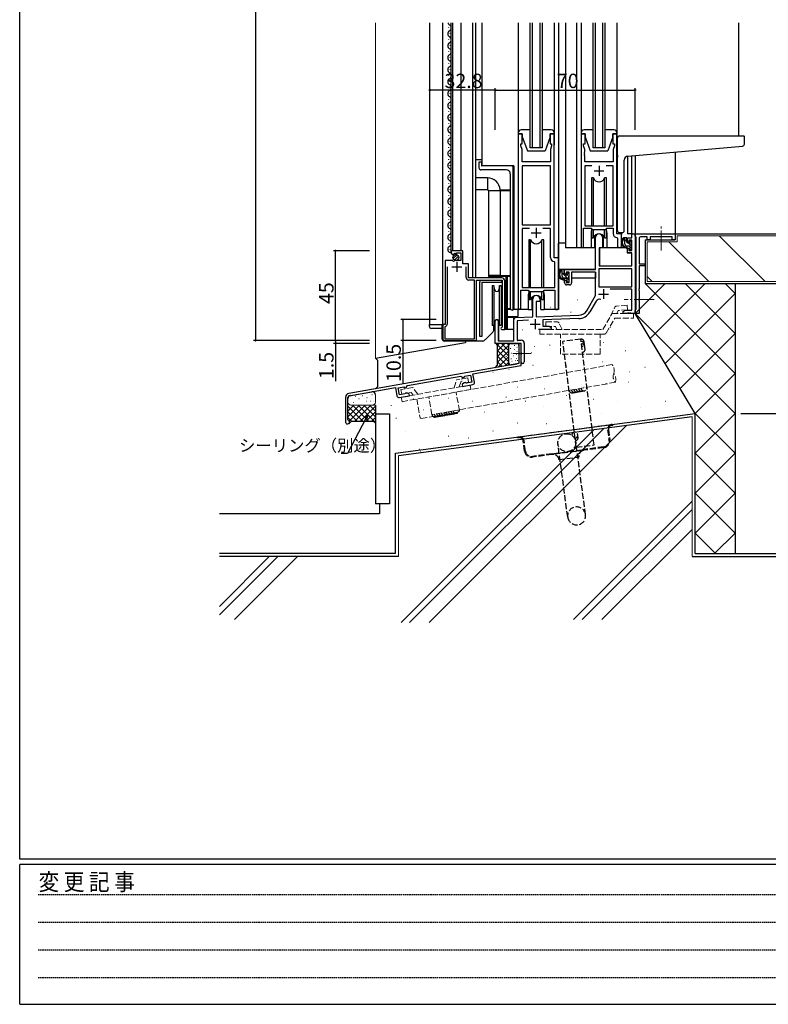
# Model space of a CAD drawing. Extents: x 0 to 1587, y 0 to 1128.
# Drawn here: x 6 to 380, y 0 to 493 of the extents above; entities that cross this region are included whole.
import ezdxf

# ---------------------------------------------------------------- set-up
doc = ezdxf.new("R2010")
doc.units = 0
for name, pattern in [('HIDDEN', [0.375, 0.25, -0.125]), ('YCENTER_1', [13, 10, -1, 1, -1]), ('YHIDDEN_1', [4, 3, -1])]:
    doc.linetypes.add(name, pattern=pattern)
for name, color, linetype in [('YKK_11', 7, 'CONTINUOUS'), ('YKK_12', 2, 'CONTINUOUS'), ('YKK_13', 4, 'CONTINUOUS'), ('YKK_D', 6, 'CONTINUOUS'), ('YKK_ZWAK', 7, 'CONTINUOUS'), ('YSS_K', 3, 'CONTINUOUS')]:
    doc.layers.add(name, color=color, linetype=linetype)
doc.styles.get("Standard").update_dxf_attribs({"font": 'ROMANS.SHX', "bigfont": 'EXTFONT.SHX'})
doc.styles.add('YKK_OSSTYLE1', font='romans.shx', dxfattribs={"width": 0.9, "bigfont": 'EXTFONT.SHX'})

# ---------------------------------------------------------------- blocks, each defined once
blk = doc.blocks.new('A201')
at = {"layer": 'YKK_ZWAK', "color": 254, "linetype": 'Continuous'}
for p, q in [((21.000001, 34.999501), (21.000001, 409.99951)), ((571.000014, 34.999501), (21.000001, 34.999501)), ((544.000013, 33.999501), (21.000001, 33.999501)), ((21.000001, 8.9995), (21.000001, 33.999501)), ((21.000001, 8.9995), (544.000013, 8.9995))]:
    blk.add_line(p, q, dxfattribs=at)
at = {"layer": 'YKK_ZWAK', "color": 131, "linetype": 'HIDDEN'}
for p, q in [((24.284751, 28.633501), (201.565005, 28.633501)), ((24.284751, 23.684501), (201.565005, 23.684501)), ((24.284751, 18.7355), (201.565005, 18.7355)), ((24.284751, 13.7865), (201.565005, 13.7865))]:
    blk.add_line(p, q, dxfattribs=at)
at = {"layer": 'YKK_ZWAK', "color": 131, "linetype": 'Continuous', "style": 'YKK_OSSTYLE1', "width": 0.9}
blk.add_text('変 更 記 事', height=3, dxfattribs=at).set_placement((24.367481, 29.394844))

msp = doc.modelspace()

# ---------------------------------------------------------------- linework, layer by layer
at = {"layer": 'YKK_11', "color": 0, "linetype": 'ByBlock', "lineweight": -2}
for p, q in [((255.21, 436.11), (255.21, 348.76)), ((257.21, 436.11), (255.21, 436.11)), ((257.21, 431.11), (257.21, 436.11)), ((273.21, 436.11), (271.21, 436.11)), ((271.21, 436.11), (271.21, 431.11)), ((273.21, 374.11), (273.21, 436.11)), ((286.61, 436.11), (286.61, 379.76)), ((288.61, 436.11), (286.61, 436.11)), ((288.61, 431.11), (288.61, 436.11)), ((304.61, 436.11), (302.61, 436.11)), ((302.61, 436.11), (302.61, 431.11)), ((304.61, 386.11), (304.61, 436.11)), ((256.51, 430.11), (256.51, 431.11)), ((256.51, 431.11), (257.21, 431.11)), ((257.14, 428.38), (256.51, 430.11)), ((271.21, 431.11), (271.91, 431.11)), ((271.91, 430.11), (271.28, 428.38)), ((271.91, 431.11), (271.91, 430.11)), ((287.91, 430.11), (287.91, 431.11)), ((287.91, 431.11), (288.61, 431.11)), ((288.54, 428.38), (287.91, 430.11)), ((302.61, 431.11), (303.31, 431.11)), ((303.31, 430.11), (302.68, 428.38)), ((303.31, 431.11), (303.31, 430.11)), ((257.14, 422.11), (257.14, 428.38)), ((271.28, 428.38), (271.28, 427.07)), ((271.28, 427.07), (271.4, 426.89)), ((271.4, 426.34), (271.28, 426.15)), ((271.28, 426.15), (271.28, 426.07)), ((271.28, 426.07), (271.4, 425.89)), ((271.4, 425.34), (271.28, 425.15)), ((271.28, 425.15), (271.28, 422.11)), ((271.4, 426.89), (271.4, 426.34)), ((271.4, 425.89), (271.4, 425.34)), ((288.42, 426.89), (288.54, 427.07)), ((288.42, 426.34), (288.42, 426.89)), ((288.54, 426.15), (288.42, 426.34)), ((288.42, 425.89), (288.54, 426.07)), ((288.42, 425.34), (288.42, 425.89)), ((288.54, 425.15), (288.42, 425.34)), ((288.54, 427.07), (288.54, 428.38)), ((288.54, 426.07), (288.54, 426.15)), ((288.54, 422.11), (288.54, 425.15)), ((302.68, 428.38), (302.68, 422.11)), ((271.28, 422.11), (257.14, 422.11)), ((257.14, 420.18), (257.14, 390.61)), ((271.28, 420.18), (257.14, 420.18)), ((257.14, 420.18), (257.14, 390.61)), ((271.28, 390.61), (271.28, 420.18)), ((302.68, 422.11), (288.54, 422.11)), ((292.02, 420.18), (288.54, 420.18)), ((288.54, 420.18), (288.54, 390.11)), ((292.02, 420.18), (288.54, 420.18)), ((302.68, 420.18), (299.19, 420.18)), ((302.68, 390.11), (302.68, 420.18)), ((257.14, 390.61), (271.28, 390.61)), ((288.54, 390.11), (302.68, 390.11)), ((260.86, 388.68), (257.14, 388.68)), ((257.14, 388.68), (257.14, 359.11)), ((260.86, 388.68), (257.14, 388.68)), ((271.28, 388.68), (267.56, 388.68)), ((271.28, 374.18), (271.28, 388.68)), ((287.91, 379.76), (287.91, 388.91)), ((287.91, 388.91), (291.61, 388.91)), ((291.61, 388.91), (292.34, 388.18)), ((292.34, 388.18), (298.88, 388.18)), ((298.88, 388.18), (299.61, 388.91)), ((299.61, 388.91), (302.68, 388.91)), ((302.68, 388.91), (302.68, 386.18)), ((306.81, 386.11), (304.61, 386.11)), ((306.81, 380.08), (306.81, 386.11)), ((312.08, 384.11), (312.08, 386.11)), ((312.08, 386.11), (313.71, 386.11)), ((313.71, 384.91), (313.71, 386.11)), ((313.71, 386.11), (333.71, 386.11)), ((313.71, 386.11), (313.71, 346.11)), ((314.01, 384.61), (313.71, 384.91)), ((333.71, 386.11), (333.71, 383.11)), ((293.91, 368.11), (293.91, 384.41)), ((297.31, 384.41), (297.31, 379.11)), ((304.59, 384.18), (304.88, 383.89)), ((304.88, 383.89), (304.88, 380.08)), ((309.81, 381.81), (309.81, 384.11)), ((309.81, 384.11), (312.08, 384.11)), ((310.61, 381.81), (309.81, 381.81)), ((312.08, 382.91), (310.61, 382.91)), ((310.61, 382.91), (310.61, 381.81)), ((312.08, 377.71), (312.08, 382.91)), ((314.21, 384.41), (314.01, 384.61)), ((314.21, 348.31), (314.21, 384.41)), ((315.71, 383.61), (315.71, 371.11)), ((319.71, 384.61), (316.71, 384.61)), ((319.71, 383.11), (319.71, 384.61)), ((321.21, 383.11), (319.71, 383.11)), ((332.21, 384.61), (321.21, 384.61)), ((321.21, 384.61), (321.21, 383.11)), ((332.21, 383.11), (332.21, 384.61)), ((333.71, 383.11), (332.21, 383.11)), ((227.51, 377.61), (221.61, 377.61)), ((221.61, 377.61), (221.61, 376.81)), ((222.79, 375.51), (223, 375.76)), ((222.91, 376.08), (223.38, 376.35)), ((223, 375.76), (222.91, 376.08)), ((223.38, 376.35), (223.96, 375.77)), ((223.96, 375.77), (224.21, 375.88)), ((224.21, 375.88), (224.21, 376.51)), ((224.21, 376.51), (226.41, 376.51)), ((226.41, 376.51), (226.41, 372.71)), ((227.51, 371.01), (227.51, 377.61)), ((297.31, 379.11), (295.71, 379.11)), ((295.71, 379.11), (295.71, 370.11)), ((309.81, 376.51), (309.81, 378.81)), ((309.81, 378.81), (310.61, 378.81)), ((312.08, 376.51), (309.81, 376.51)), ((310.61, 378.81), (310.61, 377.71)), ((310.61, 377.71), (312.08, 377.71)), ((312.08, 370.11), (312.08, 376.51)), ((218.61, 372.71), (218.61, 340.61)), ((222.24, 372.71), (218.61, 372.71)), ((222.78, 372.26), (222.24, 372.71)), ((223.11, 372.41), (222.78, 372.26)), ((223.41, 372.71), (223.11, 372.41)), ((226.41, 372.71), (223.41, 372.71)), ((230.21, 371.01), (227.51, 371.01)), ((230.21, 364.01), (230.21, 371.01)), ((273.48, 371.89), (273.19, 372.18)), ((275.41, 374.11), (273.21, 374.11)), ((273.48, 359.11), (273.48, 371.89)), ((275.41, 349.08), (275.41, 374.11)), ((295.71, 370.11), (312.08, 370.11)), ((315.71, 371.11), (318.51, 371.11)), ((318.51, 370.11), (315.71, 370.11)), ((315.71, 370.11), (315.71, 358.57)), ((318.51, 371.11), (318.51, 370.11)), ((219.61, 369.51), (219.61, 340.81)), ((219.61, 369.51), (219.61, 340.81)), ((229.11, 364.21), (229.11, 369.51)), ((278.41, 365.81), (278.41, 368.11)), ((278.41, 368.11), (293.91, 368.11)), ((279.21, 365.81), (278.41, 365.81)), ((280.71, 366.91), (279.21, 366.91)), ((279.21, 366.91), (279.21, 365.81)), ((280.71, 361.71), (280.71, 366.91)), ((293.91, 366.91), (281.91, 366.91)), ((281.91, 366.91), (281.91, 361.51)), ((293.91, 355.11), (293.91, 366.91)), ((312.08, 368.48), (295.54, 368.48)), ((295.54, 368.48), (295.54, 359.51)), ((312.08, 368.48), (295.54, 368.48)), ((312.08, 359.51), (312.08, 368.48)), ((246.91, 364.01), (230.21, 364.01)), ((233.21, 362.91), (230.41, 362.91)), ((233.21, 333.51), (233.21, 362.91)), ((234.21, 332.61), (234.21, 362.81)), ((234.21, 362.81), (247.21, 362.81)), ((247.21, 362.81), (247.21, 339.41)), ((248.41, 338.11), (248.41, 362.51)), ((278.41, 361.51), (278.41, 362.81)), ((278.41, 362.81), (279.21, 362.81)), ((279.21, 362.81), (279.21, 361.71)), ((279.21, 361.71), (280.71, 361.71)), ((280.91, 360.51), (279.41, 360.51)), ((256.51, 348.76), (256.51, 357.91)), ((256.51, 357.91), (260.21, 357.91)), ((257.14, 359.11), (273.48, 359.11)), ((260.21, 357.91), (260.94, 357.18)), ((260.94, 357.18), (267.48, 357.18)), ((267.48, 357.18), (268.21, 357.91)), ((268.21, 357.91), (273.48, 357.91)), ((273.48, 357.91), (273.48, 349.08)), ((295.54, 359.51), (312.08, 359.51)), ((312.08, 358.31), (301.21, 358.31)), ((312.08, 347.74), (312.08, 358.31)), ((315.71, 358.57), (315.59, 358.39)), ((315.59, 358.39), (315.59, 357.84)), ((315.59, 357.84), (315.71, 357.65)), ((315.71, 357.65), (315.71, 353.57)), ((262.51, 344.44), (262.51, 353.41)), ((265.91, 352.11), (264.21, 352.11)), ((264.21, 352.11), (264.21, 344.5)), ((265.91, 353.41), (265.91, 352.11)), ((289.65, 347.74), (293.91, 355.11)), ((294.2, 352.36), (291.06, 346.93)), ((315.71, 353.57), (315.59, 353.39)), ((315.59, 353.39), (315.59, 352.84)), ((315.59, 352.84), (315.71, 352.65)), ((315.71, 352.65), (315.71, 346.11)), ((307.71, 347.11), (308.8, 347.74)), ((307.71, 346.11), (307.71, 347.11)), ((309.75, 346.11), (307.71, 346.11)), ((308.8, 347.74), (312.08, 347.74)), ((309.93, 346.23), (309.75, 346.11)), ((310.48, 346.23), (309.93, 346.23)), ((310.67, 346.11), (310.48, 346.23)), ((310.75, 346.11), (310.67, 346.11)), ((310.93, 346.23), (310.75, 346.11)), ((311.48, 346.23), (310.93, 346.23)), ((311.67, 346.11), (311.48, 346.23)), ((313.71, 346.11), (311.67, 346.11)), ((313.71, 347.81), (314.01, 348.11)), ((313.71, 346.11), (313.71, 347.81)), ((315.71, 346.11), (313.71, 346.11)), ((314.01, 348.11), (314.21, 348.31)), ((218.61, 340.61), (217.41, 340.61)), ((217.41, 340.61), (217.41, 333.61)), ((243.71, 331.11), (243.71, 342.41)), ((245.11, 342.41), (245.11, 332.51)), ((253.01, 332.51), (253.01, 343.15)), ((253.97, 344.15), (262.51, 344.44)), ((260.27, 342.74), (254.64, 342.54)), ((254.64, 342.54), (254.64, 332.74)), ((264.21, 344.5), (285.5, 345.25)), ((285.55, 343.62), (267.41, 342.98)), ((267.41, 342.98), (267.41, 339.74)), ((218.65, 339.63), (218.41, 339.34)), ((218.41, 339.34), (218.41, 333.51)), ((247.21, 339.41), (246.91, 339.11)), ((246.91, 338.11), (248.41, 338.11)), ((271.71, 338.11), (265.36, 338.11)), ((267.41, 339.74), (270.62, 339.74)), ((270.62, 339.74), (271.71, 339.11)), ((271.71, 339.11), (271.71, 338.11)), ((218.41, 333.51), (233.21, 333.51)), ((218.41, 332.61), (234.21, 332.61)), ((256.71, 331.11), (243.71, 331.11)), ((245.11, 332.51), (253.01, 332.51)), ((254.64, 332.74), (256.71, 332.74)), ((256.71, 331.11), (255.51, 331.11)), ((255.51, 331.11), (255.51, 326.57)), ((256.71, 320.11), (256.71, 331.11)), ((256.71, 326.57), (256.71, 331.11)), ((258.21, 331.24), (258.21, 321.86)), ((255.51, 326.57), (255.63, 326.39)), ((255.63, 325.84), (255.51, 325.65)), ((255.51, 325.65), (255.51, 321.11)), ((255.63, 326.39), (255.63, 325.84)), ((256.83, 326.39), (256.71, 326.57)), ((256.71, 325.65), (256.83, 325.84)), ((256.71, 321.86), (256.71, 325.65)), ((256.83, 325.84), (256.83, 326.39)), ((255.51, 321.11), (170.36, 306.1)), ((232.51, 315.84), (256.71, 320.11)), ((233.24, 311.7), (232.51, 315.84)), ((199.82, 310.07), (226.4, 314.76)), ((226.4, 314.76), (227.39, 314.07)), ((228.13, 311.46), (227.13, 310.63)), ((227.39, 314.07), (228.27, 314.23)), ((228.79, 311.58), (228.13, 311.46)), ((228.27, 314.79), (231.28, 315.32)), ((228.27, 314.23), (228.27, 314.79)), ((229.02, 311.44), (228.79, 311.58)), ((229.25, 311.3), (229.02, 311.44)), ((231.91, 311.77), (229.25, 311.3)), ((231.28, 315.32), (231.91, 311.77)), ((170.57, 304.92), (193.71, 309)), ((193.71, 309), (194.44, 304.86)), ((195.04, 308.93), (198.13, 309.47)), ((195.67, 305.38), (195.04, 308.93)), ((198.13, 309.47), (198.13, 308.91)), ((198.13, 308.91), (199.13, 309.09)), ((198.49, 306.06), (198.33, 305.85)), ((198.66, 306.27), (198.49, 306.06)), ((199.32, 306.38), (198.66, 306.27)), ((199.13, 309.09), (199.82, 310.07)), ((200.54, 305.94), (199.32, 306.38)), ((200.72, 304.95), (200.54, 305.94)), ((227.13, 310.63), (227.31, 309.64)), ((227.31, 309.64), (232.43, 310.54)), ((168.71, 304.13), (168.71, 291.81)), ((169.91, 293.01), (169.91, 304.13)), ((195.6, 304.05), (200.72, 304.95)), ((198.33, 305.85), (195.67, 305.38)), ((170.1, 292.73), (169.91, 293.01))]:
    msp.add_line(p, q, dxfattribs=at)
at = {"layer": 'YKK_11', "color": 2}
for p, q in [((295.61, 420.11), (295.61, 415.11)), ((293.11, 417.61), (298.11, 417.61)), ((261.71, 386.61), (266.71, 386.61)), ((264.21, 389.11), (264.21, 384.11)), ((224.41, 372.01), (224.41, 367.01)), ((221.91, 369.51), (226.91, 369.51)), ((295.31, 355.91), (300.31, 355.91)), ((297.81, 358.41), (297.81, 353.41)), ((261.21, 340.81), (266.21, 340.81)), ((263.71, 343.31), (263.71, 338.31))]:
    msp.add_line(p, q, dxfattribs=at)
at = {"layer": 'YKK_11', "color": 0, "linetype": 'ByBlock', "lineweight": -2}
for centre, radius, start, end in [((295.61, 384.41), 1.7, 360, 180), ((304.68, 386.18), 2, 180, 267.5081), ((305.84, 380.08), 0.965, 180, 0), ((316.71, 383.61), 1, 90, 180), ((222.91, 376.81), 1.3, 180, 264.7841), ((287.26, 379.76), 0.65, 180, 0), ((273.28, 374.18), 2, 180, 267.5081), ((230.41, 364.21), 1.3, 180, 270), ((246.91, 362.51), 1.5, 0, 90), ((279.41, 361.51), 1, 180, 270), ((280.91, 361.51), 1, 270, 360), ((264.21, 353.41), 1.7, 360, 180), ((295.76, 351.46), 1.8, 65.2987, 150), ((255.86, 348.76), 0.65, 180, 0), ((274.44, 349.08), 0.965, 180, 0), ((285.32, 350.24), 5, 272, 330), ((285.32, 350.24), 6.63, 272, 330), ((218.41, 340.81), 1.2, 281.537, 360), ((244.41, 342.41), 0.7, 360, 180), ((254.01, 343.15), 1, 92, 180), ((246.91, 338.61), 0.5, 90, 270), ((218.41, 333.61), 1, 180, 270), ((256.71, 331.24), 1.5, 0, 90), ((257.46, 321.86), 0.75, 180, 0), ((232.26, 311.53), 1, 280, 10), ((170.71, 304.13), 2, 100, 180), ((170.71, 304.13), 0.8, 100, 180), ((195.42, 305.04), 1, 190, 280), ((169.71, 291.81), 1, 180, 67.3801)]:
    msp.add_arc(centre, radius, start, end, dxfattribs=at)
at = {"layer": 'YKK_12'}
for p, q in [((210.91, 340.61), (210.91, 491.86)), ((217.41, 340.61), (217.41, 491.86)), ((220.35, 489.21), (220.35, 489.41)), ((221.61, 376.96), (221.61, 491.86)), ((222.41, 377.61), (222.41, 491.86)), ((226.61, 377.61), (226.61, 491.86)), ((232.51, 364.01), (232.51, 491.86)), ((233.71, 491.86), (233.71, 364.11)), ((237.01, 491.86), (237.01, 420.11)), ((261.21, 429.11), (261.21, 491.86)), ((262.21, 491.86), (262.21, 429.11)), ((266.21, 429.11), (266.21, 491.86)), ((267.21, 491.86), (267.21, 429.11)), ((275.41, 491.86), (275.41, 348.11)), ((278.91, 491.86), (278.91, 379.11)), ((284.41, 491.86), (284.41, 379.11)), ((292.61, 429.11), (292.61, 491.86)), ((293.61, 491.86), (293.61, 429.11)), ((297.61, 429.11), (297.61, 491.86)), ((298.61, 491.86), (298.61, 429.11)), ((365.41, 491.86), (365.41, 435.11)), ((221.11, 486.21), (221.11, 486.41)), ((220.35, 483.21), (220.35, 483.41)), ((221.11, 480.21), (221.11, 480.41)), ((220.35, 477.21), (220.35, 477.41)), ((221.11, 474.21), (221.11, 474.41)), ((220.35, 471.21), (220.35, 471.41)), ((220.35, 465.21), (220.35, 465.41)), ((221.11, 468.21), (221.11, 468.41)), ((220.35, 459.21), (220.35, 459.41)), ((221.11, 462.21), (221.11, 462.41)), ((221.11, 456.21), (221.11, 456.41)), ((220.35, 453.21), (220.35, 453.41)), ((221.11, 450.21), (221.11, 450.41)), ((220.35, 447.21), (220.35, 447.41)), ((221.11, 444.21), (221.11, 444.41)), ((220.35, 441.21), (220.35, 441.41)), ((220.35, 435.21), (220.35, 435.41)), ((221.11, 438.21), (221.11, 438.41)), ((220.35, 429.21), (220.35, 429.41)), ((221.11, 432.21), (221.11, 432.41)), ((221.11, 426.21), (221.11, 426.41)), ((267.21, 429.11), (261.21, 429.11)), ((298.61, 429.11), (292.61, 429.11)), ((309.81, 424.97), (309.81, 386.11)), ((312.08, 386.11), (312.08, 425.18)), ((313.71, 425.32), (313.71, 386.11)), ((333.71, 427.07), (333.71, 385.81)), ((220.35, 423.21), (220.35, 423.41)), ((221.11, 420.21), (221.11, 420.41)), ((253.01, 420.11), (237.01, 420.11)), ((253.01, 420.11), (253.01, 348.11)), ((220.35, 417.21), (220.35, 417.41)), ((220.35, 411.21), (220.35, 411.41)), ((221.11, 414.21), (221.11, 414.41)), ((220.35, 405.21), (220.35, 405.41)), ((221.11, 408.21), (221.11, 408.41)), ((221.11, 402.21), (221.11, 402.41)), ((220.35, 399.21), (220.35, 399.41)), ((221.11, 396.21), (221.11, 396.41)), ((220.35, 393.21), (220.35, 393.41)), ((221.11, 390.21), (221.11, 390.41)), ((220.35, 387.21), (220.35, 387.41)), ((291.61, 386.61), (291.61, 379.11)), ((299.61, 386.61), (299.61, 379.11)), ((306.81, 386.61), (306.81, 385.81)), ((306.81, 385.81), (306.81, 386.11)), ((312.38, 386.11), (309.81, 386.11)), ((220.35, 381.21), (220.35, 381.41)), ((221.11, 384.21), (221.11, 384.41)), ((221.11, 378.21), (221.11, 378.41)), ((291.61, 379.11), (278.91, 379.11)), ((305.83, 379.11), (299.61, 379.11)), ((260.21, 355.61), (260.21, 348.11)), ((268.21, 355.61), (268.21, 348.11)), ((260.21, 348.11), (253.01, 348.11)), ((275.41, 348.11), (268.21, 348.11)), ((243.71, 342.41), (243.71, 342.83)), ((245.34, 342.48), (245.34, 332.51))]:
    msp.add_line(p, q, dxfattribs=at)
for centre, radius, start, end in [((221.57, 492.31), 1.72, 194.9065, 240.7975), ((219.89, 489.31), 1.72, 299.2025, 60.7975), ((221.57, 486.31), 1.72, 119.2025, 240.7975), ((219.89, 483.31), 1.72, 299.2025, 60.7975), ((221.57, 480.31), 1.72, 119.2025, 240.7975), ((219.89, 477.31), 1.72, 299.2025, 60.7975), ((221.57, 474.31), 1.72, 119.2025, 240.7975), ((221.57, 468.31), 1.72, 119.2025, 240.7975), ((219.89, 471.31), 1.72, 299.2025, 60.7975), ((221.57, 462.31), 1.72, 119.2025, 240.7975), ((219.89, 465.31), 1.72, 299.2025, 60.7975), ((219.89, 459.31), 1.72, 299.2025, 60.7975), ((221.57, 456.31), 1.72, 119.2025, 240.7975), ((219.89, 453.31), 1.72, 299.2025, 60.7975), ((221.57, 450.31), 1.72, 119.2025, 240.7975), ((221.57, 444.31), 1.72, 119.2025, 240.7975), ((219.89, 447.31), 1.72, 299.2025, 60.7975), ((221.57, 438.31), 1.72, 119.2025, 240.7975), ((219.89, 441.31), 1.72, 299.2025, 60.7975), ((219.89, 435.31), 1.72, 299.2025, 60.7975), ((221.57, 432.31), 1.72, 119.2025, 240.7975), ((219.89, 429.31), 1.72, 299.2025, 60.7975), ((221.57, 426.31), 1.72, 119.2025, 240.7975), ((219.89, 423.31), 1.72, 299.2025, 60.7975), ((221.57, 420.31), 1.72, 119.2025, 240.7975), ((221.57, 414.31), 1.72, 119.2025, 240.7975), ((219.89, 417.31), 1.72, 299.2025, 60.7975), ((221.57, 408.31), 1.72, 119.2025, 240.7975), ((219.89, 411.31), 1.72, 299.2025, 60.7975), ((219.89, 405.31), 1.72, 299.2025, 60.7975), ((221.57, 402.31), 1.72, 119.2025, 240.7975), ((219.89, 399.31), 1.72, 299.2025, 60.7975), ((221.57, 396.31), 1.72, 119.2025, 240.7975), ((219.89, 393.31), 1.72, 299.2025, 60.7975), ((221.57, 390.31), 1.72, 119.2025, 240.7975), ((221.57, 384.31), 1.72, 119.2025, 240.7975), ((219.89, 387.31), 1.72, 299.2025, 60.7975), ((295.61, 386.61), 4, 159.6359, 180), ((295.61, 386.61), 4, 0, 20.3641), ((219.89, 381.31), 1.72, 299.2025, 60.7975), ((221.57, 378.31), 1.72, 119.2025, 271.9974), ((264.21, 355.61), 4, 159.6359, 180), ((264.21, 355.61), 4, 0, 20.3641)]:
    msp.add_arc(centre, radius, start, end, dxfattribs=at)
at = {"layer": 'YKK_13'}
for p, q in [((255.21, 491.86), (255.21, 430.61)), ((273.21, 491.86), (273.21, 430.61)), ((286.61, 491.86), (286.61, 430.61)), ((304.61, 491.86), (304.61, 430.61)), ((255.21, 436.61), (255.21, 436.11)), ((255.21, 436.11), (257.21, 436.11)), ((261.21, 438.11), (256.71, 438.11)), ((257.21, 436.11), (257.21, 434.61)), ((257.21, 434.61), (259.81, 427.61)), ((271.71, 438.11), (267.21, 438.11)), ((271.21, 434.61), (268.61, 427.61)), ((271.21, 434.61), (271.21, 436.11)), ((271.21, 436.11), (273.21, 436.11)), ((273.21, 436.11), (273.21, 436.61)), ((286.61, 436.61), (286.61, 436.11)), ((286.61, 436.11), (288.61, 436.11)), ((292.61, 438.11), (288.11, 438.11)), ((288.61, 436.11), (288.61, 434.61)), ((288.61, 434.61), (291.21, 427.61)), ((303.11, 438.11), (298.61, 438.11)), ((302.61, 434.61), (300.01, 427.61)), ((302.61, 434.61), (302.61, 436.11)), ((302.61, 436.11), (304.61, 436.11)), ((304.61, 436.11), (304.61, 436.61)), ((305.91, 435.11), (368.11, 435.11)), ((368.41, 431.03), (368.41, 434.81)), ((304.91, 425.56), (304.91, 434.11)), ((310.03, 425), (367.49, 430.03)), ((259.81, 427.61), (268.61, 427.61)), ((291.21, 427.61), (300.01, 427.61)), ((304.91, 425.56), (304.91, 424.55)), ((304.91, 387.61), (304.91, 424.55)), ((233.71, 422.61), (233.71, 414.11)), ((237.01, 423.11), (234.21, 423.11)), ((235.51, 421.81), (235.51, 419.11)), ((235.81, 422.11), (236.41, 422.11)), ((236.71, 421.81), (236.71, 420.41)), ((251.71, 420.11), (237.01, 420.11)), ((308.21, 387.61), (308.21, 423.01)), ((249.21, 418.11), (236.51, 418.11)), ((251.21, 416.11), (251.21, 348.89)), ((252.71, 347.84), (252.71, 419.11)), ((239.71, 414.11), (233.71, 414.11)), ((233.71, 414.11), (233.71, 408.11)), ((239.71, 414.11), (239.71, 408.11)), ((292.78, 414.11), (291.86, 414.11)), ((291.86, 414.11), (291.86, 390.11)), ((292.78, 390.11), (292.78, 414.11)), ((299.36, 414.11), (298.44, 414.11)), ((298.44, 390.11), (298.44, 414.11)), ((299.36, 390.11), (299.36, 414.11)), ((239.71, 408.11), (233.71, 408.11)), ((233.71, 408.11), (233.71, 364.61)), ((240.21, 407.61), (240.21, 364.61)), ((246.21, 407.61), (240.21, 407.61)), ((246.19, 408.11), (251.21, 408.11)), ((246.21, 407.61), (246.21, 365.11)), ((251.21, 407.61), (246.21, 407.61)), ((291.86, 388.66), (291.86, 384.11)), ((292.78, 384.11), (292.78, 388.18)), ((293.36, 385.1), (293.36, 379.11)), ((297.86, 379.11), (297.86, 385.1)), ((298.44, 384.11), (298.44, 388.18)), ((299.36, 384.11), (299.36, 388.66)), ((307.21, 386.61), (305.91, 386.61)), ((261.38, 383.11), (260.46, 383.11)), ((260.46, 383.11), (260.46, 359.11)), ((261.38, 359.11), (261.38, 383.11)), ((267.96, 383.11), (267.04, 383.11)), ((267.04, 359.11), (267.04, 383.11)), ((267.96, 359.11), (267.96, 383.11)), ((275.41, 368.11), (275.41, 381.31)), ((278.91, 381.31), (275.41, 381.31)), ((291.86, 384.11), (292.78, 384.11)), ((293.36, 381.31), (293.91, 381.31)), ((298.44, 384.11), (299.36, 384.11)), ((309.28, 384.11), (307.98, 384.11)), ((308.58, 380.91), (308.58, 384.11)), ((309.58, 382.14), (308.58, 383.14)), ((309.58, 381.81), (309.58, 383.81)), ((310.68, 379.91), (309.58, 379.91)), ((310.52, 381.51), (309.88, 381.51)), ((311.88, 379.84), (310.2, 381.51)), ((310.98, 382.31), (310.98, 381.97)), ((311.99, 382.03), (311.49, 382.53)), ((311.88, 379.01), (311.88, 381.01)), ((312.08, 381.21), (312.08, 381.81)), ((293.36, 379.11), (291.61, 379.11)), ((295.81, 376.61), (295.71, 376.61)), ((295.83, 378.82), (295.78, 372.61)), ((309.71, 379.11), (296.13, 379.11)), ((299.61, 379.11), (297.86, 379.11)), ((309.71, 379.11), (309.78, 376.51)), ((309.78, 376.51), (311.75, 376.51)), ((310.98, 379.61), (310.98, 378.31)), ((311.28, 378.01), (311.78, 378.01)), ((312.08, 372.61), (312.05, 376.22)), ((312.08, 378.31), (312.08, 378.81)), ((295.71, 371.68), (295.79, 371.6)), ((295.78, 372.61), (295.8, 370.41)), ((296.1, 370.11), (311.76, 370.11)), ((312.06, 370.41), (312.08, 372.61)), ((246.21, 365.11), (240.21, 365.11)), ((246.21, 365.11), (251.21, 365.11)), ((293.61, 368.11), (275.41, 368.11)), ((275.61, 368.11), (275.61, 366.86)), ((277.88, 368.11), (276.58, 368.11)), ((277.18, 364.91), (277.18, 368.11)), ((280.48, 363.16), (277.18, 366.46)), ((278.18, 365.81), (278.18, 367.81)), ((279.12, 365.51), (278.48, 365.51)), ((279.58, 366.31), (279.58, 365.97)), ((280.68, 365.79), (279.85, 366.61)), ((280.59, 366.03), (280.09, 366.53)), ((280.68, 365.21), (280.68, 365.81)), ((293.81, 366.83), (293.81, 363.81)), ((235.88, 334.61), (235.88, 361.81)), ((236.88, 362.81), (246.88, 362.81)), ((236.88, 361.81), (236.88, 334.61)), ((236.88, 361.81), (246.88, 361.81)), ((249.21, 364.61), (240.21, 364.61)), ((246.88, 362.81), (246.88, 361.81)), ((249.21, 348.61), (249.21, 364.61)), ((249.21, 364.61), (249.71, 364.61)), ((251.21, 364.61), (249.71, 364.61)), ((249.71, 364.61), (249.71, 348.61)), ((275.61, 364.72), (275.61, 363.81)), ((275.61, 363.81), (276.19, 363.81)), ((276.89, 363.81), (279.5, 363.81)), ((279.28, 363.91), (278.18, 363.91)), ((279.58, 363.61), (279.58, 362.31)), ((279.88, 362.01), (280.38, 362.01)), ((280.48, 363.01), (280.48, 365.01)), ((280.48, 363.81), (280.71, 363.81)), ((280.68, 362.31), (280.68, 362.81)), ((293.81, 363.81), (281.91, 363.81)), ((242.11, 360.11), (243.04, 360.11)), ((242.11, 360.11), (242.11, 340.11)), ((243.42, 357.94), (243.04, 360.11)), ((243.04, 360.11), (243.04, 340.11)), ((245.78, 360.11), (245.39, 357.94)), ((245.78, 360.11), (246.71, 360.11)), ((245.78, 340.11), (245.78, 360.11)), ((246.71, 360.11), (246.71, 340.11)), ((260.46, 357.66), (260.46, 353.11)), ((261.38, 353.11), (261.38, 357.18)), ((267.04, 353.11), (267.04, 357.18)), ((267.96, 353.11), (267.96, 357.66)), ((260.46, 353.11), (261.38, 353.11)), ((261.96, 354.1), (261.96, 348.11)), ((266.46, 348.11), (266.46, 354.1)), ((267.04, 353.11), (267.96, 353.11)), ((249.21, 348.11), (249.21, 348.61)), ((249.71, 348.61), (249.21, 348.61)), ((249.21, 344.61), (249.21, 348.11)), ((249.21, 348.11), (249.71, 348.11)), ((249.71, 348.61), (251.25, 348.61)), ((251.58, 348.11), (249.71, 348.11)), ((249.71, 348.11), (249.71, 344.61)), ((252.12, 347.89), (252.21, 347.88)), ((252.71, 347.84), (252.21, 347.88)), ((254.71, 348.11), (252.71, 348.11)), ((255.21, 345.11), (255.21, 347.61)), ((260.21, 348.11), (261.96, 348.11)), ((266.46, 348.11), (268.21, 348.11)), ((217.11, 333.31), (217.11, 340.61)), ((217.11, 340.61), (217.61, 340.61)), ((243.04, 340.11), (243.42, 342.29)), ((245.39, 342.29), (245.78, 340.11)), ((249.21, 344.11), (249.21, 344.61)), ((249.71, 344.61), (249.21, 344.61)), ((249.21, 338.11), (249.21, 344.11)), ((249.21, 344.11), (249.71, 344.11)), ((249.71, 344.61), (254.71, 344.61)), ((252.51, 344.11), (249.71, 344.11)), ((249.71, 344.11), (249.71, 338.11)), ((253.01, 338.61), (253.01, 343.61)), ((242.41, 336.82), (238.91, 333.31)), ((243.04, 340.11), (242.11, 340.11)), ((242.71, 340.11), (242.71, 337.52)), ((246.71, 340.11), (245.78, 340.11)), ((246.76, 340.12), (246.75, 340.11)), ((249.21, 338.11), (248.21, 338.11)), ((249.71, 338.11), (249.21, 338.11)), ((252.51, 338.11), (249.71, 338.11)), ((237.49, 332.31), (218.11, 332.31)), ((236.88, 334.61), (235.88, 334.61)), ((238.35, 332.75), (238.2, 332.6)), ((238.52, 332.93), (238.35, 332.75)), ((238.71, 333.11), (238.52, 332.93)), ((238.91, 333.31), (238.71, 333.11))]:
    msp.add_line(p, q, dxfattribs=at)
at = {"layer": 'YKK_13', "linetype": 'YCENTER_1', "lineweight": 13}
for p, q in [((326.71, 377.68), (326.71, 390.05)), ((323.22, 353.11), (308.19, 353.11)), ((261.67, 326.13), (252.48, 326.13))]:
    msp.add_line(p, q, dxfattribs=at)
at = {"layer": 'YKK_13', "linetype": 'Continuous'}
for p, q in [((222.62, 373.65), (224.52, 375.55)), ((223.3, 372.92), (225.25, 374.87)), ((210.71, 339.69), (210.71, 340.61)), ((210.71, 340.61), (211.67, 340.61)), ((211.67, 340.61), (214.01, 340.61)), ((214.01, 340.61), (216.91, 340.61)), ((216.91, 340.61), (216.91, 339.63)), ((214.01, 338.61), (211.67, 338.69)), ((216.91, 338.63), (214.01, 338.61)), ((216.91, 339.63), (216.91, 338.63))]:
    msp.add_line(p, q, dxfattribs=at)
at = {"layer": 'YKK_13', "linetype": 'YHIDDEN_1', "lineweight": 13}
for p, q in [((309.63, 350.3), (304.3, 349.84)), ((309.83, 348.01), (309.63, 350.3)), ((297.53, 338.11), (302.15, 346.11)), ((301.44, 344.88), (303.48, 349.27)), ((302.15, 346.11), (312.87, 346.11)), ((304.55, 346.11), (305.25, 347.61)), ((309.83, 348.01), (305.25, 347.61)), ((312.87, 343.81), (312.87, 346.11)), ((268.98, 339.61), (268.98, 341.91)), ((268.98, 341.91), (274.71, 341.91)), ((277.12, 338.11), (275.62, 341.34)), ((299.15, 336.31), (303.48, 343.81)), ((303.48, 343.81), (312.87, 343.81)), ((265.94, 338.11), (297.53, 338.11)), ((265.94, 335.81), (265.94, 338.11)), ((276.3, 335.81), (265.94, 335.81)), ((268.98, 339.61), (273.88, 339.61)), ((274.58, 338.11), (273.88, 339.61)), ((276.3, 325.81), (276.3, 335.81)), ((296.21, 335.81), (276.3, 335.81)), ((298.28, 335.81), (296.21, 335.81)), ((296.21, 325.81), (296.21, 335.81)), ((296.21, 325.81), (276.3, 325.81)), ((223.08, 308.9), (224.41, 312.99)), ((229.92, 313.96), (224.41, 312.99)), ((225.67, 309.35), (227.01, 313.45)), ((230.32, 311.7), (228.65, 311.4)), ((229.92, 313.96), (230.32, 311.7)), ((202.44, 309.11), (196.44, 308.06)), ((196.44, 308.06), (196.83, 305.79)), ((231.07, 310.31), (196.6, 304.23)), ((201.59, 306.63), (196.83, 305.79)), ((197, 301.96), (231.47, 308.04)), ((202.54, 305.27), (201.59, 306.63)), ((204.84, 305.68), (202.44, 309.11)), ((225.73, 297.38), (224.08, 306.74)), ((231.47, 308.04), (231.07, 310.31)), ((196.6, 304.23), (197, 301.96)), ((204.39, 303.27), (206.04, 293.91)), ((206.62, 293.5), (225.33, 296.8)), ((225.73, 297.38), (225.33, 296.8)), ((206.62, 293.5), (206.04, 293.91))]:
    msp.add_line(p, q, dxfattribs=at)
at = {"layer": 'YKK_13', "linetype": 'YHIDDEN_1'}
for p, q in [((255.41, 284.34), (302, 290.55)), ((299.94, 287.85), (300.61, 282.8)), ((300.34, 287.91), (301.01, 282.85)), ((302, 290.55), (302.5, 290.62)), ((302.05, 290.15), (302.55, 290.22)), ((302.5, 290.62), (302.55, 290.22)), ((254.92, 284.28), (255.41, 284.34)), ((254.97, 283.88), (254.92, 284.28)), ((254.97, 283.88), (255.47, 283.95)), ((258.39, 277.17), (257.71, 282.23)), ((258.78, 277.22), (258.11, 282.28)), ((288.86, 245.32), (283.97, 281.99)), ((272.18, 275.88), (288.04, 278)), ((288.09, 277.6), (272.23, 275.49)), ((279.94, 244.13), (275.05, 280.8)), ((297.95, 279.32), (288.04, 278)), ((298, 278.92), (288.09, 277.6)), ((272.18, 275.88), (262.26, 274.56)), ((272.23, 275.49), (262.32, 274.16)), ((275.6, 272.91), (285.51, 274.23))]:
    msp.add_line(p, q, dxfattribs=at)
at = {"layer": 'YKK_13', "linetype": 'Continuous'}
msp.add_circle((223.96, 374.21), 1.45, dxfattribs=at)
at = {"layer": 'YKK_13', "linetype": 'YHIDDEN_1'}
msp.add_circle((279.51, 281.4), 4.5, dxfattribs=at)
at = {"layer": 'YKK_13'}
for centre, radius, start, end in [((256.71, 436.61), 1.5, 90, 180), ((271.71, 436.61), 1.5, 0, 90), ((288.11, 436.61), 1.5, 90, 180), ((303.11, 436.61), 1.5, 0, 90), ((305.91, 434.11), 1, 135.573, 180), ((305.91, 434.11), 1, 90, 135.573), ((305.91, 434.11), 1, 121.3669, 135.573), ((368.11, 434.81), 0.3, 0, 90), ((367.41, 431.03), 1, 275, 0), ((310.21, 423.01), 2, 95, 180), ((234.21, 422.61), 0.5, 90, 180), ((235.81, 421.81), 0.3, 90, 180), ((236.41, 421.81), 0.3, 0, 90), ((237.01, 420.41), 0.3, 180, 270), ((251.71, 419.11), 1, 0, 90), ((236.51, 419.11), 1, 180, 270), ((249.21, 416.11), 2, 0, 90), ((239.71, 407.61), 6.5, 4.4117, 90), ((295.61, 415.11), 3, 199.4715, 340.5285), ((239.71, 407.61), 0.5, 0, 90), ((239.71, 407.61), 6.5, 0, 4.4117), ((295.61, 383.11), 3, 19.4712, 160.5288), ((305.91, 387.61), 1, 180, 270), ((307.21, 387.61), 1, 270, 0), ((264.21, 384.11), 3, 199.4715, 340.5285), ((309.69, 381.79), 2.89, 126.4519, 263.9039), ((309.78, 381.83), 2.5, 139.4581, 259.2522), ((307.72, 383.71), 0.3, 301.6219, 336.9504), ((308.18, 383.51), 0.2, 36.8699, 156.9504), ((308.58, 383.81), 0.3, 216.8699, 270), ((309.58, 380.91), 1, 180, 270), ((309.28, 383.81), 0.3, 0, 90), ((309.88, 381.81), 0.3, 180, 270), ((310.52, 381.21), 0.3, 33.0557, 90), ((310.68, 379.61), 0.3, 0, 90), ((310.98, 381.51), 0.25, 213.0557, 56.9443), ((311.28, 382.31), 0.3, 45, 180), ((311.28, 381.97), 0.3, 180, 236.9443), ((311.88, 381.21), 0.2, 270, 0), ((311.78, 381.81), 0.3, 0, 45), ((296.13, 378.81), 0.3, 90, 179.5), ((309.46, 379.16), 0.25, 253.6388, 125.5816), ((311.28, 378.31), 0.3, 180, 270), ((311.75, 376.21), 0.3, 0.5, 90), ((311.78, 378.31), 0.3, 270, 0), ((311.88, 378.81), 0.2, 0, 90), ((296.1, 370.41), 0.3, 180.5, 270), ((311.76, 370.41), 0.3, 270, 359.5), ((278.29, 365.79), 2.89, 126.4519, 263.9039), ((278.38, 365.83), 2.5, 139.4581, 259.2522), ((276.32, 367.71), 0.3, 301.6219, 336.9504), ((276.78, 367.51), 0.2, 36.8699, 156.9504), ((277.18, 367.81), 0.3, 216.8699, 270), ((277.88, 367.81), 0.3, 0, 90), ((278.48, 365.81), 0.3, 180, 270), ((279.12, 365.21), 0.3, 33.0557, 90), ((279.58, 365.51), 0.25, 213.0557, 56.9443), ((279.88, 366.31), 0.3, 45, 180), ((279.88, 365.97), 0.3, 180, 236.9443), ((280.48, 365.21), 0.2, 270, 0), ((280.38, 365.81), 0.3, 0, 45), ((236.88, 361.81), 1, 90, 180), ((278.18, 364.91), 1, 180, 270), ((278.06, 363.16), 0.25, 253.6388, 125.5816), ((279.28, 363.61), 0.3, 0, 90), ((279.88, 362.31), 0.3, 180, 270), ((280.38, 362.31), 0.3, 270, 0), ((280.48, 362.81), 0.2, 0, 90), ((244.41, 358.11), 1, 190, 350), ((264.21, 352.11), 3, 19.4712, 160.5288), ((252.21, 348.89), 1, 180, 265), ((254.71, 347.61), 0.5, 0, 90), ((244.41, 342.11), 1, 10, 170), ((252.51, 343.61), 0.5, 0, 90), ((254.71, 345.11), 0.5, 270, 0), ((241.71, 337.52), 1, 315, 0), ((252.51, 338.61), 0.5, 270, 0), ((218.11, 333.31), 1, 180, 270), ((237.49, 333.31), 1, 270, 315)]:
    msp.add_arc(centre, radius, start, end, dxfattribs=at)
at = {"layer": 'YKK_13', "linetype": 'YHIDDEN_1', "lineweight": 13}
for centre, start, end in [((304.39, 348.84), 95.0019, 155.0026), ((274.71, 340.91), 24.9997, 90.0017), ((298.28, 336.81), 269.9974, 329.9977)]:
    msp.add_arc(centre, 1, start, end, dxfattribs=at)
at = {"layer": 'YKK_13', "linetype": 'Continuous'}
msp.add_arc((211.71, 339.69), 1, 180, 268, dxfattribs=at)
at = {"layer": 'YKK_13', "linetype": 'YHIDDEN_1'}
for centre, radius, start, end in [((302.32, 288.17), 2.4, 97.59, 187.59), ((302.32, 288.17), 2, 97.59, 187.59), ((255.73, 281.96), 2.4, 7.59, 97.59), ((255.73, 281.96), 2, 7.59, 97.59), ((297.54, 282.39), 3.1, 277.59, 7.59), ((297.54, 282.39), 3.5, 277.59, 7.59), ((261.86, 277.63), 3.5, 187.59, 277.59), ((261.86, 277.63), 3.1, 187.59, 277.59), ((288.49, 274.62), 3, 97.59, 187.59), ((272.63, 272.51), 3, 7.59, 97.59), ((284.4, 244.72), 4.5, 7.59, 187.59), ((284.4, 244.72), 4.5, 187.59, 7.59)]:
    msp.add_arc(centre, radius, start, end, dxfattribs=at)
at = {"layer": 'YKK_D'}
for p, q in [((123.71, 793.11), (123.71, 332.61)), ((210.91, 439.11), (210.91, 459.11)), ((243.71, 438.11), (243.71, 459.11)), ((243.71, 438.11), (243.71, 459.11)), ((313.71, 438.11), (313.71, 459.11)), ((243.71, 458.11), (210.91, 458.11)), ((243.71, 458.11), (313.71, 458.11)), ((180.71, 377.61), (162.71, 377.61)), ((163.71, 332.61), (163.71, 377.61)), ((214.11, 343.11), (196.41, 343.11)), ((197.41, 343.11), (197.41, 332.61)), ((180.71, 332.61), (122.71, 332.61)), ((180.71, 332.61), (162.71, 332.61)), ((180.71, 332.61), (162.71, 332.61)), ((180.71, 331.11), (162.71, 331.11)), ((163.71, 332.61), (163.71, 334.31)), ((163.71, 332.61), (163.71, 331.11)), ((163.71, 331.11), (163.71, 312.27)), ((214.11, 332.61), (196.41, 332.61)), ((197.41, 332.61), (197.41, 310.86)), ((366.56, 296.11), (444.71, 296.11)), ((366.56, 296.11), (464.71, 296.11)), ((178.93, 293.58), (169.64, 275.99)), ((169.64, 275.99), (166.6, 275.99))]:
    msp.add_line(p, q, dxfattribs=at)
at = {"layer": 'YKK_D', "linetype": 'ByBlock', "lineweight": -2}
for p, q in [((178.44, 293.83), (179.88, 295.38)), ((179.88, 295.38), (178.93, 293.58)), ((179.88, 295.38), (179.41, 293.32))]:
    msp.add_line(p, q, dxfattribs=at)
at = {"layer": 'YKK_D', "linetype": 'ByBlock'}
for points, const_width in [([(211.03, 458.11, 1), (210.78, 458.11, 1)], 1.02), ([(243.83, 458.11, 1), (243.58, 458.11, 1)], 1.02), ([(243.58, 458.11, 1), (243.83, 458.11, 1)], 1.02), ([(313.58, 458.11, 1), (313.83, 458.11, 1)], 1.02), ([(163.71, 377.5, 1), (163.71, 377.72, 1)], 0.85), ([(197.41, 343.01, 1), (197.41, 343.22, 1)], 0.85), ([(123.71, 332.72, 1), (123.71, 332.5, 1)], 0.85), ([(163.71, 332.72, 1), (163.71, 332.5, 1)], 0.85), ([(163.71, 332.72, 1), (163.71, 332.5, 1)], 0.85), ([(163.71, 331.01, 1), (163.71, 331.22, 1)], 0.85), ([(197.41, 332.72, 1), (197.41, 332.5, 1)], 0.85)]:
    msp.add_lwpolyline(points, format="xyb", close=True, dxfattribs=dict(at, const_width=const_width))
at = {"layer": 'YSS_K', "linetype": 'Continuous', "lineweight": 13}
for p, q in [((183.71, 323.68), (183.71, 491.86)), ((402.71, 385.11), (334.71, 385.11)), ((334.71, 382.11), (334.71, 385.11)), ((355.85, 385.11), (378.85, 362.11)), ((319.71, 362.11), (319.71, 382.11)), ((334.71, 382.11), (319.71, 382.11)), ((330.57, 382.11), (350.57, 362.11)), ((328.71, 361.11), (313.71, 346.11)), ((318.71, 361.11), (363.71, 316.11)), ((319.71, 364.69), (322.29, 362.11)), ((319.71, 362.11), (402.71, 362.11)), ((348.71, 361.11), (321.21, 333.61)), ((338.71, 361.11), (363.71, 336.11)), ((358.71, 361.11), (363.71, 356.11)), ((363.71, 356.11), (328.71, 321.11)), ((284.72, 352.93), (284.92, 352.93)), ((292.74, 353.49), (292.94, 353.49)), ((271.16, 349.33), (271.36, 349.33)), ((281.4, 346.84), (281.6, 346.84)), ((313.56, 346.26), (363.71, 296.11)), ((313.79, 346.2), (313.71, 346.11)), ((257.32, 337.99), (257.52, 337.99)), ((301.32, 339.1), (301.52, 339.1)), ((363.71, 336.11), (336.21, 308.61)), ((244.12, 331.11), (250.51, 324.72)), ((244.71, 327.28), (248.54, 331.11)), ((244.71, 330.11), (245.71, 331.11)), ((246.79, 331.11), (250.51, 327.4)), ((249.62, 331.11), (250.51, 330.23)), ((254.83, 332.46), (255.03, 332.46)), ((297.72, 331.63), (297.92, 331.63)), ((244.71, 324.46), (250.51, 330.26)), ((244.71, 327.69), (250.51, 321.89)), ((244.71, 321.63), (250.51, 327.43)), ((246.53, 326.37), (246.73, 326.37)), ((250.51, 330.11), (250.51, 321.42)), ((251.21, 328.64), (251.41, 328.64)), ((251.6, 326.25), (251.8, 326.25)), ((253.09, 328.05), (253.29, 328.05)), ((253.21, 330.19), (253.41, 330.19)), ((253.67, 326.12), (253.87, 326.12)), ((254.12, 325.66), (254.32, 325.66)), ((254.44, 327.15), (254.64, 327.15)), ((254.51, 329.35), (254.71, 329.35)), ((255.51, 330.11), (255.51, 321.95)), ((261.75, 326.64), (261.95, 326.64)), ((263.13, 329.69), (263.33, 329.69)), ((270.88, 330.24), (271.08, 330.24)), ((308.79, 327.47), (308.99, 327.47)), ((244.71, 324.87), (249.52, 320.06)), ((244.71, 322.04), (247.11, 319.63)), ((245.21, 319.3), (250.51, 324.6)), ((248.64, 319.9), (250.51, 321.77)), ((249.02, 324.55), (249.22, 324.55)), ((251.54, 323.47), (251.74, 323.47)), ((251.92, 322.18), (252.12, 322.18)), ((252.57, 324.95), (252.77, 324.95)), ((253.73, 322.56), (253.93, 322.56)), ((254.25, 323.6), (254.45, 323.6)), ((254.7, 322.56), (254.9, 322.56)), ((297.17, 321.94), (297.37, 321.94)), ((242.38, 316.68), (242.58, 316.68)), ((244.21, 319.71), (244.71, 319.21)), ((250.41, 318.07), (250.61, 318.07)), ((279.18, 320), (279.38, 320)), ((310.73, 316.96), (310.93, 316.96)), ((363.71, 316.11), (343.71, 296.11)), ((226.89, 312.26), (227.09, 312.26)), ((299.11, 311.15), (299.31, 311.15)), ((310.17, 311.7), (310.37, 311.7)), ((254.56, 309.21), (254.76, 309.21)), ((268.11, 308.38), (268.31, 308.38)), ((288.04, 309.21), (288.24, 309.21)), ((172.68, 301.6), (172.88, 301.6)), ((179.14, 302.21), (179.34, 302.21)), ((181.04, 302.17), (181.24, 302.17)), ((183.71, 305.45), (183.71, 301.71)), ((202.54, 303.4), (202.74, 303.4)), ((220.24, 303.68), (220.44, 303.68)), ((232.14, 302.29), (232.34, 302.29)), ((249.02, 304.23), (249.22, 304.23)), ((258.71, 302.29), (258.91, 302.29)), ((279.18, 305.06), (279.38, 305.06)), ((169.91, 297.21), (172.91, 300.21)), ((169.91, 294.38), (175.74, 300.21)), ((169.91, 299.69), (177.39, 292.21)), ((169.91, 296.86), (174.56, 292.21)), ((170.61, 292.25), (178.57, 300.21)), ((171.41, 300.21), (183.71, 300.21)), ((172.22, 300.21), (180.22, 292.21)), ((173.4, 292.21), (181.4, 300.21)), ((175.05, 300.21), (183.71, 291.55)), ((176.22, 292.21), (183.71, 299.7)), ((177.88, 300.21), (183.71, 294.38)), ((179.05, 292.21), (183.71, 296.87)), ((180.7, 300.21), (183.71, 297.21)), ((191.47, 300.08), (191.67, 300.08)), ((207.79, 297.87), (207.99, 297.87)), ((218.58, 296.21), (218.78, 296.21)), ((238.23, 296.76), (238.43, 296.76)), ((343.71, 296.11), (363.71, 276.11)), ((363.71, 296.11), (343.71, 276.11)), ((169.91, 294.04), (171.74, 292.21)), ((181.88, 292.21), (183.71, 294.04)), ((193.96, 293.72), (194.16, 293.72)), ((342.21, 294.34), (342.21, 224.31)), ((220.18, 284.62), (220.38, 284.62)), ((205.7, 278.09), (205.9, 278.09)), ((195.21, 274.8), (195.21, 224.31)), ((363.71, 276.11), (343.71, 256.11)), ((343.71, 276.11), (363.71, 256.11)), ((363.71, 256.11), (343.71, 236.11)), ((343.71, 256.11), (363.71, 236.11)), ((343.71, 236.11), (354.01, 225.81)), ((363.71, 236.11), (353.41, 225.81))]:
    msp.add_line(p, q, dxfattribs=at)
at = {"layer": 'YSS_K', "color": 0, "linetype": 'Continuous', "lineweight": 30}
for p, q in [((333.71, 386.11), (333.71, 383.11)), ((333.71, 386.11), (403.71, 386.11)), ((318.71, 383.11), (318.71, 361.11)), ((318.71, 383.11), (333.71, 383.11)), ((318.71, 361.11), (403.71, 361.11)), ((343.71, 225.81), (343.71, 296.11)), ((363.71, 296.11), (363.71, 225.81)), ((183.71, 295.81), (183.71, 250.81)), ((183.71, 295.81), (190.71, 295.81)), ((190.71, 295.81), (190.71, 250.81)), ((193.71, 225.81), (193.71, 276.11)), ((190.71, 250.81), (183.71, 250.81)), ((185.71, 250.81), (185.71, 245.81))]:
    msp.add_line(p, q, dxfattribs=at)
at = {"layer": 'YSS_K', "color": 0}
for p, q in [((363.71, 361.11), (363.71, 296.11)), ((193.71, 276.11), (343.71, 296.11)), ((185.71, 245.81), (105.6, 245.81)), ((193.71, 225.81), (105.6, 225.81)), ((343.71, 225.81), (483.71, 225.81))]:
    msp.add_line(p, q, dxfattribs=at)
at = {"layer": 'YSS_K', "linetype": 'Continuous', "lineweight": 30}
for p, q in [((343.71, 296.11), (313.71, 346.11)), ((243.8, 331.2), (244.71, 330.29)), ((250.51, 320.23), (250.51, 331.11)), ((244.71, 330.29), (244.71, 320.21)), ((184.71, 322.68), (183.71, 323.68)), ((184.71, 322.68), (184.71, 309.45)), ((244.71, 320.21), (243.49, 318.99)), ((184.71, 309.45), (183.71, 308.45)), ((171.72, 292.21), (170.41, 290.91)), ((171.72, 292.21), (182.71, 292.21)), ((182.71, 292.21), (183.71, 291.21))]:
    msp.add_line(p, q, dxfattribs=at)
at = {"layer": 'YSS_K'}
for p, q in [((183.71, 323.68), (228.71, 331.62)), ((228.71, 332.31), (228.71, 331.62)), ((251.51, 331.11), (254.51, 331.11)), ((288.35, 328.71), (288.45, 328.71)), ((251.68, 320.44), (254.68, 320.97)), ((262.54, 320.23), (262.64, 320.23)), ((318.57, 319.21), (318.67, 319.21)), ((171.15, 305.02), (181.95, 306.92)), ((169.91, 301.71), (169.91, 303.54)), ((172.02, 303.44), (172.12, 303.44)), ((173.57, 304.73), (173.67, 304.73)), ((173.57, 304.73), (173.67, 304.73)), ((175.36, 303.51), (175.46, 303.51)), ((177.12, 305.09), (177.22, 305.09)), ((179.38, 304.12), (179.48, 304.12)), ((181.96, 305.63), (182.06, 305.63)), ((182.82, 302.04), (182.92, 302.04)), ((292.76, 303.26), (292.86, 303.26)), ((304.65, 302.24), (304.75, 302.24)), ((328.76, 302.24), (328.86, 302.24)), ((183.71, 300.21), (183.71, 291.21)), ((267.63, 299.52), (267.73, 299.52)), ((296.84, 296.13), (296.94, 296.13)), ((316.2, 299.18), (316.3, 299.18)), ((342.21, 294.4), (195.21, 274.8)), ((254.72, 291.38), (254.82, 291.38)), ((198.69, 286.97), (198.79, 286.97)), ((242.5, 287.3), (242.6, 287.3)), ((269.33, 291.04), (269.43, 291.04)), ((230.27, 283.91), (230.37, 283.91)), ((206.16, 276.78), (206.26, 276.78)), ((206.16, 276.78), (206.26, 276.78)), ((221.78, 280.18), (221.88, 280.18)), ((195.21, 224.31), (105.6, 224.31)), ((342.21, 224.31), (483.71, 224.31))]:
    msp.add_line(p, q, dxfattribs=at)
at = {"layer": 'YSS_K', "linetype": 'YHIDDEN_1'}
for p, q in [((286.51, 333.26), (277.58, 332.14)), ((284.21, 279.21), (277.58, 332.14)), ((293.14, 280.33), (286.51, 333.26)), ((284.21, 279.21), (293.14, 280.33))]:
    msp.add_line(p, q, dxfattribs=at)
at = {"layer": 'YSS_K', "linetype": 'YHIDDEN_1', "lineweight": 13}
for p, q in [((302.19, 320.54), (210.4, 304.36)), ((303.75, 311.68), (211.96, 295.49)), ((211.97, 295.49), (210.4, 304.36))]:
    msp.add_line(p, q, dxfattribs=at)
at = {"layer": 'YSS_K', "linetype": 'Continuous'}
for p, q in [((293.06, 287.85), (196.52, 191.3)), ((297.96, 288.5), (200.76, 191.3)), ((309.38, 290.02), (210.66, 191.3)), ((342.21, 252.14), (282.87, 192.8)), ((342.21, 247.89), (287.11, 192.8)), ((342.21, 237.99), (297.01, 192.8)), ((130.53, 224.31), (105.6, 199.38)), ((134.78, 224.31), (105.6, 195.14)), ((144.68, 224.31), (113.16, 192.8))]:
    msp.add_line(p, q, dxfattribs=at)
at = {"layer": 'YSS_K', "linetype": 'Continuous', "lineweight": 13}
for centre, radius, start, end in [((251.51, 330.11), 1, 90, 180), ((182.21, 301.71), 1.5, 270, 0)]:
    msp.add_arc(centre, radius, start, end, dxfattribs=at)
at = {"layer": 'YSS_K'}
for centre, radius, start, end in [((254.51, 330.11), 1, 0, 90), ((251.51, 321.42), 1, 180, 280), ((182.21, 305.45), 1.5, 0, 100), ((171.41, 303.54), 1.5, 100, 180)]:
    msp.add_arc(centre, radius, start, end, dxfattribs=at)
at = {"layer": 'YSS_K', "linetype": 'YHIDDEN_1'}
for centre, start, end in [((286.7, 331.77), 343.5556, 97.1338), ((286.85, 330.58), 343.5556, 97.1338), ((287, 329.39), 343.5556, 97.1338), ((287.14, 328.2), 277.1338, 97.1338), ((282.14, 307.87), 190.0001, 303.5783), ((283.32, 308.08), 190.0001, 303.5783), ((284.5, 308.29), 190.0001, 303.5783), ((285.69, 308.49), 190.0001, 303.5783), ((286.87, 308.7), 190.0001, 303.5783), ((288.05, 308.91), 190.0001, 10.0001), ((216.98, 296.38), 190.0001, 303.5783), ((218.17, 296.59), 190.0001, 303.5783), ((219.35, 296.8), 190.0001, 303.5783), ((220.53, 297.01), 190.0001, 303.5783), ((221.71, 297.21), 190.0001, 303.5783), ((222.89, 297.42), 190.0001, 303.5783), ((224.08, 297.63), 190.0001, 10.0001), ((213.44, 295.75), 190.0001, 303.5783), ((214.62, 295.96), 190.0001, 303.5783), ((215.8, 296.17), 190.0001, 303.5783), ((283.48, 285.15), 278.4898, 179.7862), ((283.66, 283.96), 278.4898, 32.068)]:
    msp.add_arc(centre, 1.5, start, end, dxfattribs=at)
at = {"layer": 'YSS_K', "lineweight": 13}
for centre, radius, start, end in [((254.51, 321.95), 1, 280, 0), ((171.41, 301.71), 1.5, 180, 270)]:
    msp.add_arc(centre, radius, start, end, dxfattribs=at)
at = {"layer": 'YSS_K', "linetype": 'YHIDDEN_1', "lineweight": 13}
for centre, start, end in [((298.74, 317.65), 340.0002, 40.0002), ((307.2, 314.57), 160.0002, 220.0002), ((299.52, 313.22), 340.0002, 40.0002)]:
    msp.add_arc(centre, 4.5, start, end, dxfattribs=at)

# ---------------------------------------------------------------- block references
at = {"layer": 'YKK_ZWAK', "xscale": 2.8, "yscale": 2.8, "zscale": 2.8}
msp.add_blockref('A201', (-53.2, -25.2), dxfattribs=at)

# ---------------------------------------------------------------- texts
at = {"layer": 'YKK_D'}
for s, height, p in [('32.8', 7.2, (218.28, 459.11)), ('70', 7.2, (274.48, 459.11)), ('シーリング（別途）', 6, (115.4, 276.99))]:
    msp.add_text(s, height=height, dxfattribs=at).set_placement(p)
for s, p in [('45', (162.71, 350.89)), ('1.5', (162.71, 313.27)), ('10.5', (196.41, 311.86))]:
    msp.add_text(s, height=7.2, rotation=90, dxfattribs=at).set_placement(p)

doc.saveas('drawing.dxf')
